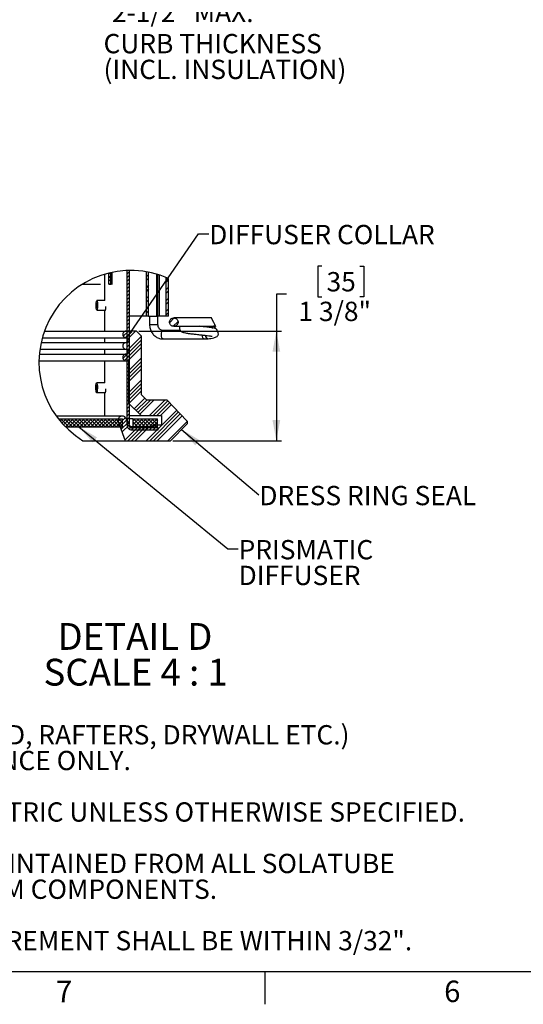
# Paper-space layout 'Layout1' of a CAD drawing. Extents: x 2 to 154, y 1 to 99.
# Drawn here: x 30 to 54, y 1 to 49 of the extents above; entities that cross this region are included whole.
import ezdxf

# ---------------------------------------------------------------- set-up
doc = ezdxf.new("R2010")
doc.units = 0
doc.linetypes.add('SLD-SOLID', pattern=[0])
doc.layers.get('0').update_dxf_attribs({"linetype": 'CONTINUOUS'})
doc.styles.add('SLDTEXTSTYLE0', font='GOTHICB.TTF', dxfattribs={"width": 0.913})
doc.styles.add('SLDTEXTSTYLE1', font='GOTHIC.TTF', dxfattribs={"width": 0.913})
doc.styles.get("Standard").update_dxf_attribs({"font": 'GOTHIC.TTF'})
doc.dimstyles.new('SLDDIMSTYLE2', dxfattribs={"dimtxt": 0.9375, "dimasz": 1, "dimexe": 0, "dimexo": 0.0625, "dimgap": 0.234375, "dimtad": 0, "dimtih": 1, "dimtoh": 1, "dimrnd": 1e-09, "dimzin": 12, "dimtxsty": 'SLDTEXTSTYLE1', "dimsah": 1, "dimcen": 0.09, "dimazin": 3, "dimtfac": 1, "dimtofl": 0, "dimtmove": 0, "dimatfit": 3, "dimtolj": 1, "dimtzin": 12})
doc.dimstyles.new('SLDDIMSTYLE5', dxfattribs={"dimtxt": 0, "dimasz": 1, "dimexe": 0, "dimexo": 0.0625, "dimgap": 0, "dimtad": 0, "dimtih": 1, "dimtoh": 1, "dimdec": 0, "dimrnd": 1e-09, "dimzin": 0, "dimtxsty": 'STANDARD', "dimsah": 1, "dimcen": 0.09, "dimazin": 3, "dimtfac": 1, "dimtdec": 0, "dimtofl": 0, "dimtmove": 0, "dimatfit": 3, "dimtolj": 1, "dimtzin": 0})
doc.dimstyles.new('SLDDIMSTYLE6', dxfattribs={"dimtxt": 0, "dimasz": 0.375, "dimexe": 0, "dimexo": 0.0625, "dimgap": 0, "dimtad": 0, "dimtih": 1, "dimtoh": 1, "dimdec": 0, "dimrnd": 1e-09, "dimzin": 0, "dimtxsty": 'STANDARD', "dimblk1": 'DOT', "dimblk2": 'DOT', "dimsah": 1, "dimcen": 0.09, "dimazin": 3, "dimtfac": 0.375, "dimtdec": 0, "dimtofl": 0, "dimtmove": 0, "dimatfit": 3, "dimtolj": 1, "dimtzin": 0})
doc.dimstyles.new('SLDDIMSTYLE8', dxfattribs={"dimtxt": 0.9375, "dimasz": 1, "dimexe": 0, "dimexo": 0.0625, "dimgap": 0.234375, "dimtad": 0, "dimtih": 1, "dimtoh": 1, "dimlfac": 0.333333, "dimrnd": 1e-09, "dimzin": 12, "dimtxsty": 'SLDTEXTSTYLE1', "dimsah": 1, "dimcen": 0.09, "dimazin": 3, "dimtfac": 1, "dimtofl": 0, "dimtmove": 0, "dimatfit": 3, "dimtolj": 1, "dimtzin": 12})
doc.dimstyles.new('SLDDIMSTYLE9', dxfattribs={"dimtxt": 0.9375, "dimasz": 1, "dimexe": 0, "dimexo": 0.0625, "dimgap": 0.234375, "dimtad": 0, "dimtih": 1, "dimtoh": 1, "dimlfac": 0.25, "dimrnd": 1e-09, "dimzin": 12, "dimtxsty": 'SLDTEXTSTYLE1', "dimsah": 1, "dimcen": 0.09, "dimazin": 3, "dimtfac": 1, "dimtofl": 0, "dimtmove": 0, "dimatfit": 3, "dimtolj": 1, "dimtzin": 12})

# ---------------------------------------------------------------- blocks, each defined once
blk = doc.blocks.new('SW_NOTE_1')
at = {"color": 0, "linetype": 'CONTINUOUS', "char_height": 0.9375, "attachment_point": 1, "style": 'SLDTEXTSTYLE1'}
for s, insert in [('NOTES:', (0, 1.198)), ('1. STRUCTURAL ELEMENTS (PLYWOOD, RAFTERS, DRYWALL ETC.)', (0, -1.302)), ('    BY OTHERS & SHOWN FOR REFERENCE ONLY.', (0, -2.552)), ('2. DIMENSIONS IN BRACKETS ARE METRIC UNLESS OTHERWISE SPECIFIED.', (0, -5.052)), ('3. 6" MIN CLEARANCE SHOULD BE MAINTAINED FROM ALL SOLATUBE ', (0, -7.552)), ('     COMPONENTS AND OTHER PLENUM COMPONENTS.', (0, -8.802)), ('4. CURB CORNER TO CORNER MEASUREMENT SHALL BE WITHIN 3/32".', (0, -11.302))]:
    blk.add_mtext(s, dxfattribs=dict(at, insert=insert))
blk = doc.blocks.new('_D_3')
at = {"color": 7, "linetype": 'SLD-SOLID'}
for p, q in [((64.809, 65.996), (55.808, 65.996)), ((56.058, 65.996), (56.058, 56.169)), ((54.781, 55.979), (54.591, 55.979)), ((54.591, 55.979), (54.591, 54.489)), ((57.334, 55.979), (57.525, 55.979)), ((57.525, 55.979), (57.525, 54.489)), ((54.591, 54.489), (54.781, 54.489)), ((57.525, 54.489), (57.334, 54.489)), ((56.058, 39.866), (56.058, 50.07)), ((68.473, 39.866), (55.808, 39.866))]:
    blk.add_line(p, q, dxfattribs=at)
for points in [[(56.058, 65.996), (55.87, 64.996), (56.245, 64.996)], [(56.058, 39.866), (56.245, 40.866), (55.87, 40.866)]]:
    blk.add_solid(points, dxfattribs=at)
at = {"color": 7, "linetype": 'SLD-SOLID', "char_height": 0.9375, "attachment_point": 1, "style": 'SLDTEXTSTYLE1'}
for s, insert in [('664', (55.019, 55.687, 2.282)), ('26 1/8"', (53.652, 54.247, 2.282)), ('(BASED ON 24"', (51.656, 52.757, 2.282)), ('EXT. TUBE)', (53.131, 51.268, 2.282))]:
    blk.add_mtext(s, dxfattribs=dict(at, insert=insert))
blk = doc.blocks.new('_D_12')
at = {"color": 7, "linetype": 'SLD-SOLID'}
for p, q in [((30.251, 56.033), (30.251, 49.776)), ((25.751, 54.729), (25.751, 49.776)), ((25.751, 50.026), (30.251, 50.026)), ((30.251, 50.026), (34.074, 50.026))]:
    blk.add_line(p, q, dxfattribs=at)
for points in [[(25.751, 50.026), (26.751, 49.838), (26.751, 50.213)], [(30.251, 50.026), (29.251, 50.213), (29.251, 49.838)]]:
    blk.add_solid(points, dxfattribs=at)
at = {"color": 7, "linetype": 'SLD-SOLID', "char_height": 0.9375, "attachment_point": 1, "style": 'SLDTEXTSTYLE1'}
for s, insert in [('1-1/2" MIN.', (34.503, 51.223, 6.845)), ('2-1/2" MAX.', (34.265, 49.734, 6.845))]:
    blk.add_mtext(s, dxfattribs=dict(at, insert=insert))
blk = doc.blocks.new('SW_NOTE_10')
at = {"color": 0, "linetype": 'CONTINUOUS', "char_height": 0.9375, "attachment_point": 1, "style": 'SLDTEXTSTYLE1'}
for s, insert in [('CURB THICKNESS', (0, 1.198)), ('(INCL. INSULATION)', (0, -0.052))]:
    blk.add_mtext(s, dxfattribs=dict(at, insert=insert))
blk = doc.blocks.new('_D_15')
at = {"color": 7, "linetype": 'SLD-SOLID'}
for p, q in [((44.443, 36.949), (44.253, 36.949)), ((44.253, 36.949), (44.253, 35.459)), ((46.303, 36.949), (46.494, 36.949)), ((46.494, 36.949), (46.494, 35.459)), ((42.743, 35.579), (42.243, 35.579)), ((42.243, 35.579), (42.243, 33.791)), ((44.253, 35.459), (44.443, 35.459)), ((46.494, 35.459), (46.303, 35.459)), ((35.575, 33.791), (42.493, 33.791)), ((42.243, 33.791), (42.243, 28.467)), ((37.223, 28.467), (42.493, 28.467))]:
    blk.add_line(p, q, dxfattribs=at)
for points in [[(42.243, 33.791), (42.056, 32.791), (42.431, 32.791)], [(42.243, 28.467), (42.431, 29.467), (42.056, 29.467)]]:
    blk.add_solid(points, dxfattribs=at)
at = {"color": 7, "linetype": 'SLD-SOLID', "char_height": 0.9375, "attachment_point": 1, "style": 'SLDTEXTSTYLE1'}
for s, insert in [('35', (44.68, 36.657, 9.127)), ('1 3/8"', (43.314, 35.216, 9.127))]:
    blk.add_mtext(s, dxfattribs=dict(at, insert=insert))
blk = doc.blocks.new('SW_NOTE_14')
at = {"color": 0, "linetype": 'SLD-SOLID', "attachment_point": 2, "style": 'SLDTEXTSTYLE0'}
for s, insert, char_height in [('DETAIL D ', (3.723, 1.663), 1.3021), ('SCALE 4 : 1', (3.755, -0.073), 1.30208)]:
    blk.add_mtext(s, dxfattribs=dict(at, insert=insert, char_height=char_height))
blk = doc.blocks.new('_DOT')
at = {"color": 0, "linetype": 'BYBLOCK'}
blk.add_line((-0.5, 0), (-1, 0), dxfattribs=at)
at = {"color": 0, "linetype": 'BYBLOCK', "const_width": 0.5}
blk.add_lwpolyline([(-0.25, 0, 1), (0.25, 0, 1)], format="xyb", close=True, dxfattribs=at)
blk = doc.blocks.new('SW_NOTE_15')
at = {"color": 0, "linetype": 'CONTINUOUS', "char_height": 0.9375, "attachment_point": 1, "style": 'SLDTEXTSTYLE1'}
for s, insert in [('PRISMATIC ', (0.023, 0.432)), ('DIFFUSER', (0.023, -0.818))]:
    blk.add_mtext(s, dxfattribs=dict(at, insert=insert))
blk = doc.blocks.new('SW_NOTE_16')
at = {"color": 0, "linetype": 'CONTINUOUS', "insert": (0.022, 0.435), "char_height": 0.9375, "attachment_point": 1, "style": 'SLDTEXTSTYLE1'}
blk.add_mtext('DRESS RING SEAL', dxfattribs=at)

psp = doc.layouts.get("Layout1")

# ---------------------------------------------------------------- linework, layer by layer
at = {"color": 8, "linetype": 'SLD-SOLID'}
for p, q in [((33.917, 35.283), (33.917, 36.556)), ((33.917, 33.791), (33.917, 34.779)), ((33.917, 33.791), (33.917, 34.779)), ((36.091, 34.11), (36.495, 34.11)), ((33.917, 33.247), (33.917, 33.455)), ((33.917, 32.687), (33.917, 32.895)), ((33.917, 31.283), (33.917, 32.351)), ((33.917, 29.667), (33.917, 30.779)), ((33.917, 29.667), (33.917, 30.779))]:
    psp.add_line(p, q, dxfattribs=at)
at = {"color": 7, "linetype": 'SLD-SOLID'}
for p, q in [((34.181, 36.626), (34.117, 36.562)), ((34.117, 36.069), (34.117, 36.61)), ((34.217, 36.485), (34.117, 36.385)), ((34.217, 36.069), (34.217, 36.634)), ((34.278, 36.071), (34.278, 36.647)), ((35.008, 29.289), (35.008, 36.736)), ((35.108, 36.668), (35.008, 36.568)), ((35.108, 36.492), (35.008, 36.392)), ((35.108, 29.289), (35.108, 36.739)), ((35.945, 34.52), (35.945, 36.675)), ((36.045, 36.544), (35.945, 36.444)), ((36.045, 36.368), (35.945, 36.268)), ((36.045, 34.52), (36.045, 36.656)), ((36.447, 34.52), (36.447, 36.558)), ((36.495, 34.11), (36.495, 36.543)), ((36.573, 34.52), (36.573, 36.518)), ((36.903, 34.52), (36.903, 36.396)), ((37.004, 34.52), (37.004, 36.352)), ((32.834, 36.071), (33.7, 36.071)), ((32.834, 36.071), (33.57, 36.071)), ((34.217, 36.308), (34.117, 36.208)), ((34.117, 36.069), (34.217, 36.069)), ((34.16, 36.069), (34.117, 36.069)), ((34.217, 36.132), (34.155, 36.069)), ((34.258, 36.069), (34.217, 36.069)), ((34.257, 36.071), (34.278, 36.071)), ((34.278, 36.071), (34.278, 36.071)), ((35.108, 36.315), (35.008, 36.215)), ((35.108, 36.138), (35.008, 36.038)), ((35.108, 35.961), (35.008, 35.861)), ((36.045, 36.014), (35.945, 35.914)), ((37.004, 36.266), (36.903, 36.166)), ((37.004, 35.912), (36.903, 35.812)), ((35.108, 35.784), (35.008, 35.684)), ((35.108, 35.608), (35.008, 35.508)), ((35.108, 35.431), (35.008, 35.331)), ((36.045, 35.837), (35.945, 35.737)), ((36.045, 35.484), (35.945, 35.384)), ((37.004, 35.736), (36.903, 35.636)), ((33.925, 35.283), (33.531, 35.282)), ((35.108, 35.254), (35.008, 35.154)), ((35.108, 35.077), (35.008, 34.977)), ((36.045, 35.307), (35.945, 35.207)), ((36.045, 34.953), (35.945, 34.853)), ((37.004, 35.382), (36.903, 35.282)), ((37.004, 35.205), (36.903, 35.105)), ((33.533, 34.802), (33.925, 34.803)), ((35.108, 34.901), (35.008, 34.801)), ((35.108, 34.724), (35.008, 34.624)), ((35.108, 34.547), (35.008, 34.447)), ((35.945, 34.52), (35.108, 34.52)), ((36.045, 34.777), (35.945, 34.677)), ((36.045, 34.52), (35.945, 34.52)), ((36.045, 34.52), (36.447, 34.52)), ((36.091, 34.52), (36.091, 34.11)), ((36.573, 34.52), (36.495, 34.52)), ((36.903, 34.52), (36.573, 34.52)), ((37.004, 34.852), (36.903, 34.752)), ((37.004, 34.675), (36.903, 34.575)), ((37.004, 34.52), (36.903, 34.52)), ((35.108, 34.37), (35.008, 34.27)), ((35.108, 34.193), (35.008, 34.093)), ((35.108, 34.017), (35.008, 33.917)), ((37.285, 34.427), (37.056, 34.198)), ((37.471, 34.259), (37.238, 34.025)), ((39.096, 34.428), (37.264, 34.428)), ((37.264, 34.024), (39.185, 34.024)), ((30.985, 33.791), (34.948, 33.791)), ((35.059, 33.791), (34.813, 33.545)), ((34.845, 33.754), (34.825, 33.734)), ((35.068, 33.623), (34.919, 33.474)), ((35.45, 33.791), (34.948, 33.791)), ((35.108, 33.84), (35.008, 33.74)), ((35.068, 33.623), (35.008, 33.563)), ((35.108, 33.486), (35.008, 33.386)), ((35.696, 33.545), (35.03, 32.878)), ((35.413, 33.791), (35.044, 33.423)), ((35.236, 33.791), (35.212, 33.767)), ((35.7, 33.541), (35.45, 33.791)), ((35.7, 30.689), (35.7, 33.541)), ((37.59, 33.812), (36.749, 33.812)), ((30.823, 33.231), (34.948, 33.231)), ((30.883, 33.471), (34.948, 33.471)), ((35.7, 33.371), (34.794, 32.466)), ((35.7, 33.194), (34.874, 32.369)), ((35.108, 33.31), (35.008, 33.21)), ((35.108, 33.133), (35.008, 33.033)), ((35.7, 33.018), (35.033, 32.351)), ((36.749, 33.408), (38.738, 33.408)), ((38.933, 33.42), (38.93, 33.419)), ((30.737, 32.671), (34.948, 32.671)), ((30.765, 32.911), (34.948, 32.911)), ((35.108, 32.956), (35.008, 32.856)), ((35.108, 32.779), (35.008, 32.679)), ((35.108, 32.602), (35.008, 32.502)), ((30.721, 32.351), (34.948, 32.351)), ((34.948, 32.351), (35.068, 32.351)), ((35.108, 32.426), (35.008, 32.326)), ((35.108, 32.249), (35.008, 32.149)), ((35.108, 32.072), (35.008, 31.972)), ((35.7, 32.487), (35.068, 31.855)), ((35.068, 32.351), (35.068, 30.297)), ((35.7, 32.311), (35.068, 31.679)), ((35.7, 32.134), (35.068, 31.502)), ((35.108, 31.895), (35.008, 31.795)), ((35.108, 31.719), (35.008, 31.619)), ((35.7, 31.957), (35.068, 31.325)), ((33.925, 31.283), (33.518, 31.282)), ((35.108, 31.542), (35.008, 31.442)), ((35.108, 31.365), (35.008, 31.265)), ((35.108, 31.188), (35.008, 31.088)), ((35.7, 31.427), (35.068, 30.795)), ((35.7, 31.25), (35.068, 30.618)), ((33.52, 30.802), (33.925, 30.803)), ((35.108, 31.011), (35.008, 30.911)), ((35.108, 30.835), (35.008, 30.735)), ((35.108, 30.658), (35.008, 30.558)), ((35.7, 31.073), (35.068, 30.441)), ((35.7, 30.896), (35.084, 30.281)), ((35.95, 30.439), (35.7, 30.689)), ((35.108, 30.481), (35.008, 30.381)), ((35.108, 30.304), (35.008, 30.204)), ((35.108, 30.128), (35.008, 30.028)), ((35.068, 30.297), (35.675, 29.689)), ((35.861, 30.528), (35.349, 30.015)), ((35.95, 30.439), (35.438, 29.927)), ((36.127, 30.439), (35.526, 29.839)), ((36.303, 30.439), (35.614, 29.75)), ((36.95, 30.439), (35.95, 30.439)), ((36.834, 30.439), (36.084, 29.689)), ((36.979, 30.408), (36.26, 29.689)), ((37.065, 30.317), (36.437, 29.689)), ((37.151, 30.227), (36.614, 29.689)), ((37.902, 29.436), (36.95, 30.439)), ((34.76, 29.667), (31.561, 29.667)), ((35.108, 29.951), (35.008, 29.851)), ((35.108, 29.774), (35.008, 29.674)), ((35.108, 29.689), (35.675, 29.689)), ((35.675, 29.689), (36.668, 29.689)), ((37.41, 29.955), (35.922, 28.467)), ((37.496, 29.864), (36.099, 28.467)), ((37.582, 29.773), (36.276, 28.467)), ((37.668, 29.683), (36.453, 28.467)), ((36.668, 29.689), (36.668, 29.217)), ((31.664, 29.529), (34.774, 29.529)), ((31.681, 29.529), (31.672, 29.52)), ((31.858, 29.529), (31.751, 29.422)), ((31.776, 29.529), (32.168, 29.137)), ((32.035, 29.529), (31.832, 29.327)), ((32.211, 29.529), (31.916, 29.234)), ((31.953, 29.529), (32.345, 29.137)), ((32.388, 29.529), (32.003, 29.144)), ((32.13, 29.529), (32.522, 29.137)), ((32.565, 29.529), (32.173, 29.137)), ((32.307, 29.529), (32.699, 29.137)), ((32.742, 29.529), (32.35, 29.137)), ((32.484, 29.529), (32.876, 29.137)), ((32.918, 29.529), (32.526, 29.137)), ((32.66, 29.529), (33.052, 29.137)), ((33.095, 29.529), (32.703, 29.137)), ((32.837, 29.529), (33.229, 29.137)), ((33.272, 29.529), (32.88, 29.137)), ((33.014, 29.529), (33.406, 29.137)), ((33.449, 29.529), (33.057, 29.137)), ((33.191, 29.529), (33.583, 29.137)), ((33.626, 29.529), (33.234, 29.137)), ((33.367, 29.529), (33.759, 29.137)), ((33.802, 29.529), (33.41, 29.137)), ((33.544, 29.529), (33.936, 29.137)), ((33.979, 29.529), (33.587, 29.137)), ((33.721, 29.529), (34.113, 29.137)), ((34.156, 29.529), (33.764, 29.137)), ((33.898, 29.529), (34.29, 29.137)), ((34.333, 29.529), (33.941, 29.137)), ((34.075, 29.529), (34.467, 29.137)), ((34.509, 29.529), (34.117, 29.137)), ((34.251, 29.529), (34.643, 29.137)), ((34.686, 29.529), (34.294, 29.137)), ((34.428, 29.529), (34.774, 29.183)), ((34.774, 29.44), (34.471, 29.137)), ((34.572, 29.399), (34.911, 28.467)), ((34.605, 29.529), (34.774, 29.36)), ((34.92, 29.587), (34.615, 29.281)), ((34.774, 29.263), (34.648, 29.137)), ((34.984, 29.474), (34.662, 29.151)), ((35.047, 29.359), (34.709, 29.022)), ((35.109, 29.245), (34.756, 28.892)), ((34.774, 29.137), (34.774, 29.529)), ((35.168, 29.137), (34.935, 29.563)), ((34.997, 29.529), (34.954, 29.529)), ((34.997, 29.529), (34.999, 29.529)), ((34.999, 29.529), (34.999, 29.447)), ((34.999, 29.289), (34.999, 29.209)), ((35.008, 29.289), (34.999, 29.289)), ((35.108, 29.597), (35.008, 29.497)), ((35.108, 29.42), (35.008, 29.32)), ((35.099, 29.235), (35.009, 29.145)), ((35.108, 29.289), (35.099, 29.289)), ((35.099, 29.209), (35.099, 29.289)), ((35.282, 29.529), (35.108, 29.529)), ((35.393, 29.529), (35.282, 29.418)), ((35.57, 29.529), (35.282, 29.241)), ((35.282, 29.529), (35.282, 29.137)), ((35.282, 29.529), (36.478, 29.529)), ((35.282, 29.383), (35.527, 29.137)), ((35.282, 29.206), (35.35, 29.137)), ((35.312, 29.529), (35.704, 29.137)), ((35.747, 29.529), (35.355, 29.137)), ((35.489, 29.529), (35.881, 29.137)), ((35.924, 29.529), (35.532, 29.137)), ((35.666, 29.529), (36.058, 29.137)), ((36.1, 29.529), (35.708, 29.137)), ((35.842, 29.529), (36.234, 29.137)), ((36.277, 29.529), (35.885, 29.137)), ((36.019, 29.529), (36.411, 29.137)), ((36.454, 29.529), (36.062, 29.137)), ((36.268, 29.217), (36.188, 29.137)), ((36.196, 29.529), (36.478, 29.247)), ((36.478, 29.376), (36.239, 29.137)), ((36.668, 29.217), (36.268, 29.217)), ((36.373, 29.529), (36.478, 29.424)), ((36.478, 29.199), (36.416, 29.137)), ((36.478, 29.137), (36.478, 29.529)), ((37.922, 29.407), (36.983, 28.467)), ((37.098, 28.467), (37.9, 29.268)), ((32.009, 29.137), (34.774, 29.137)), ((35.532, 29.137), (34.898, 28.503)), ((35.708, 29.137), (35.038, 28.467)), ((35.151, 29.11), (35.08, 29.039)), ((36.188, 29.137), (35.168, 29.137)), ((35.307, 29.089), (35.207, 28.99)), ((35.885, 29.137), (35.215, 28.467)), ((36.499, 29.089), (35.219, 29.089)), ((35.219, 28.989), (36.499, 28.989)), ((35.282, 29.137), (36.478, 29.137)), ((35.484, 29.089), (35.384, 28.989)), ((36.062, 29.137), (35.392, 28.467)), ((35.66, 29.089), (35.56, 28.989)), ((35.837, 29.089), (35.737, 28.989)), ((36.014, 29.089), (35.914, 28.989)), ((36.191, 29.089), (36.091, 28.989)), ((36.368, 29.089), (36.268, 28.989)), ((36.499, 29.044), (36.444, 28.989)), ((36.499, 28.989), (36.499, 29.089)), ((32.854, 28.467), (34.911, 28.467)), ((34.911, 28.467), (37.098, 28.467)), ((151.935, 2.671), (3.435, 2.671)), ((41.685, 2.671), (41.685, 1.096))]:
    psp.add_line(p, q, dxfattribs=at)
for points in [[(33.541, 34.809), (33.527, 34.804), (33.514, 34.836), (33.503, 34.899), (33.496, 34.983), (33.495, 35.077), (33.5, 35.165), (33.509, 35.234), (33.522, 35.274), (33.536, 35.279), (33.549, 35.248), (33.56, 35.185), (33.567, 35.1), (33.568, 35.007), (33.563, 34.918), (33.554, 34.849), (33.541, 34.809)], [(33.537, 34.906), (33.529, 34.903), (33.521, 34.922), (33.515, 34.958), (33.511, 35.008), (33.51, 35.062), (33.513, 35.114), (33.518, 35.154), (33.526, 35.177), (33.534, 35.18), (33.542, 35.162), (33.548, 35.125), (33.552, 35.076), (33.553, 35.021), (33.55, 34.97), (33.545, 34.929), (33.537, 34.906)], [(33.897, 34.803), (33.9, 34.796), (33.917, 34.779)], [(33.917, 34.779), (33.934, 34.795), (33.948, 34.843)], [(37.471, 34.261), (37.474, 34.226), (37.471, 34.19), (37.461, 34.156), (37.446, 34.125), (37.425, 34.096), (37.399, 34.071), (37.369, 34.051), (37.336, 34.036), (37.301, 34.027), (37.264, 34.024), (37.228, 34.027), (37.192, 34.036), (37.159, 34.051), (37.129, 34.071), (37.103, 34.096), (37.082, 34.125), (37.067, 34.156), (37.058, 34.19), (37.054, 34.226), (37.058, 34.261), (37.067, 34.295), (37.082, 34.327), (37.103, 34.355), (37.129, 34.38), (37.159, 34.4), (37.192, 34.415), (37.228, 34.424), (37.264, 34.428), (37.301, 34.424), (37.336, 34.415), (37.369, 34.4), (37.399, 34.38), (37.425, 34.355), (37.446, 34.327), (37.461, 34.295), (37.471, 34.261)], [(33.516, 30.803), (33.502, 30.832), (33.491, 30.892), (33.484, 30.975), (33.482, 31.068), (33.486, 31.157), (33.495, 31.229), (33.508, 31.272), (33.522, 31.28), (33.536, 31.252), (33.548, 31.192), (33.555, 31.109), (33.556, 31.016), (33.552, 30.926), (33.543, 30.855), (33.53, 30.811), (33.516, 30.803)], [(33.517, 30.903), (33.509, 30.919), (33.503, 30.954), (33.498, 31.003), (33.498, 31.057), (33.5, 31.109), (33.505, 31.151), (33.513, 31.176), (33.521, 31.181), (33.529, 31.165), (33.536, 31.129), (33.54, 31.081), (33.541, 31.027), (33.538, 30.974), (33.533, 30.933), (33.526, 30.907), (33.517, 30.903)], [(33.897, 30.803), (33.9, 30.796), (33.917, 30.779)], [(33.917, 30.779), (33.934, 30.795), (33.948, 30.843)]]:
    psp.add_lwpolyline(points, dxfattribs=at)
at = {"color": 8, "linetype": 'SLD-SOLID'}
for points in [[(39.28, 34.053), (39.259, 34.039), (39.185, 34.024)], [(36.748, 33.408), (36.748, 33.408), (36.716, 33.424), (36.689, 33.468), (36.671, 33.534), (36.665, 33.611), (36.672, 33.689), (36.69, 33.754), (36.717, 33.797), (36.749, 33.812)], [(38.738, 33.408), (38.738, 33.408), (38.706, 33.424), (38.679, 33.468), (38.661, 33.534), (38.655, 33.602)]]:
    psp.add_lwpolyline(points, dxfattribs=at)
at = {"color": 7, "linetype": 'SLD-SOLID'}
for centre, radius, start, end in [((35.184, 32.275), 4.464, 65.9518, 238.5413), ((35.183, 32.275), 4.465, 22.7063, 28.8197), ((34.948, 33.631), 0.16, 89.9983, 270.0017), ((35.186, 32.276), 4.463, 17.8643, 20.9398), ((34.948, 33.071), 0.16, 89.9983, 270.0017), ((34.948, 33.351), 0.12, 270.0022, 89.9978), ((34.948, 32.511), 0.16, 89.9983, 270.0017), ((34.948, 32.791), 0.12, 270.0022, 89.9978), ((34.76, 29.467), 0.2, 28.6492, 199.997), ((35.219, 29.209), 0.22, 179.9989, 270.0011), ((35.219, 29.209), 0.12, 179.9977, 269.9934), ((37.815, 29.353), 0.12, 314.9984, 43.5019)]:
    psp.add_arc(centre, radius, start, end, dxfattribs=at)
at = {"color": 8, "linetype": 'SLD-SOLID'}
for centre, radius, start, end in [((39.211, 34.171), 0.154, 253.4344, 299.4675), ((38.971, 33.585), 0.171, 180.0511, 255.9255)]:
    psp.add_arc(centre, radius, start, end, dxfattribs=at)
at = {"color": 7, "linetype": 'SLD-SOLID'}
for points, knots in [([(33.958, 34.983), (33.958, 34.967), (33.957, 34.939), (33.954, 34.899), (33.948, 34.857), (33.941, 34.815), (33.924, 34.79), (33.917, 34.779)], [0, 0, 0, 0, 0.221681, 0.40737, 0.569545, 0.825536, 1, 1, 1, 1]), ([(33.917, 34.779), (33.91, 34.786), (33.903, 34.793), (33.901, 34.803), (33.901, 34.803)], [0, 0, 0, 0, 0.937063, 1, 1, 1, 1]), ([(36.091, 34.116), (36.092, 34.079), (36.096, 33.979), (36.141, 33.821), (36.235, 33.658), (36.367, 33.527), (36.528, 33.439), (36.663, 33.409), (36.739, 33.408), (36.755, 33.408)], [0, 0, 0, 0, 0.103769, 0.277846, 0.451013, 0.621805, 0.789568, 0.954422, 1, 1, 1, 1]), ([(36.751, 33.812), (36.738, 33.812), (36.689, 33.814), (36.613, 33.85), (36.544, 33.925), (36.502, 34.015), (36.497, 34.081), (36.495, 34.113)], [0, 0, 0, 0, 0.087806, 0.333647, 0.553947, 0.779866, 1, 1, 1, 1]), ([(37.555, 34.024), (37.554, 34.021), (37.537, 33.995), (37.536, 33.935), (37.553, 33.864), (37.586, 33.812), (37.65, 33.752), (37.756, 33.716), (37.901, 33.69), (38.062, 33.668), (38.253, 33.645), (38.462, 33.623), (38.676, 33.6), (38.855, 33.582), (39.028, 33.552), (39.069, 33.554), (39.132, 33.534), (39.128, 33.536), (39.128, 33.536)], [0, 0, 0, 0, 0.00415, 0.050762, 0.092542, 0.12584, 0.151351, 0.237472, 0.305877, 0.397321, 0.506629, 0.62691, 0.748372, 0.858318, 0.944647, 0.993306, 0.999596, 1, 1, 1, 1]), ([(39.354, 33.871), (39.351, 33.874), (39.328, 33.892), (39.226, 33.934), (39.063, 33.96), (38.854, 33.987), (38.678, 34.006), (38.563, 34.019), (38.517, 34.024)], [0, 0, 0, 0, 0.014584, 0.100815, 0.379117, 0.593152, 0.839068, 1, 1, 1, 1]), ([(39.113, 33.947), (39.149, 33.952), (39.215, 33.962), (39.276, 33.987), (39.303, 33.999)], [0, 0, 0, 0, 0.5550485, 1, 1, 1, 1]), ([(38.93, 33.42), (39.022, 33.431), (39.171, 33.449), (39.343, 33.506), (39.416, 33.583), (39.428, 33.626), (39.433, 33.645)], [0, 0, 0, 0, 0.475812, 0.772169, 0.901864, 1, 1, 1, 1]), ([(38.737, 33.408), (38.777, 33.408), (38.842, 33.409), (38.907, 33.417), (38.933, 33.42)], [0, 0, 0, 0, 0.603049, 1, 1, 1, 1]), ([(33.917, 30.779), (33.91, 30.786), (33.903, 30.793), (33.901, 30.803), (33.901, 30.803)], [0, 0, 0, 0, 0.936442, 1, 1, 1, 1]), ([(33.958, 30.983), (33.958, 30.967), (33.957, 30.939), (33.954, 30.899), (33.948, 30.857), (33.941, 30.815), (33.924, 30.79), (33.917, 30.779)], [0, 0, 0, 0, 0.221679, 0.407412, 0.569586, 0.825576, 1, 1, 1, 1])]:
    psp.add_open_spline(points, degree=3, knots=knots, dxfattribs=at)

# ---------------------------------------------------------------- block references
at = {"color": 7, "linetype": 'CONTINUOUS'}
for name, p in [('SW_NOTE_10', (33.855, 47.022)), ('SW_NOTE_16', (41.396, 25.836)), ('SW_NOTE_15', (40.39, 23.212)), ('SW_NOTE_1', (7.11, 15.957))]:
    psp.add_blockref(name, p, dxfattribs=at)
at = {"color": 7, "linetype": 'SLD-SOLID'}
psp.add_blockref('SW_NOTE_14', (31.658, 17.95), dxfattribs=at)

# ---------------------------------------------------------------- texts
at = {"color": 7, "linetype": 'CONTINUOUS', "attachment_point": 1, "style": 'SLDTEXTSTYLE1'}
for s, insert, char_height in [('DIFFUSER COLLAR', (38.984, 38.948), 0.9375), ('7', (31.547, 2.242), 1.042), ('7', (31.547, 2.242), 1.042), ('6', (50.388, 2.246), 1.042), ('6', (50.388, 2.246), 1.042)]:
    psp.add_mtext(s, dxfattribs=dict(at, insert=insert, char_height=char_height))

# ---------------------------------------------------------------- dimensions: what is measured, and where the dimension line sits
at = {"color": 7, "linetype": 'SLD-SOLID'}
dim = psp.add_linear_dim(base=(56.058, 39.866), p1=(64.934, 65.996), p2=(68.598, 39.866), angle=90, text='<>\\P(BASED ON 24"\\PEXT. TUBE)', dimstyle='SLDDIMSTYLE2', dxfattribs=at)
dim.commit()
dim.dimension.update_dxf_attribs({"geometry": '_D_3', "text_midpoint": (56.058, 53.12), "dimtype": 160})
dim = psp.add_linear_dim(base=(30.251, 50.026), p1=(25.751, 54.854), p2=(30.251, 56.158), text='1-1/2" MIN.\\P2-1/2" MAX.', dimstyle='SLDDIMSTYLE8', dxfattribs=at)
dim.commit()
dim.dimension.update_dxf_attribs({"geometry": '_D_12', "text_midpoint": (37.741, 50.026), "dimtype": 160})
dim = psp.add_linear_dim(base=(42.243, 28.467), p1=(35.45, 33.791), p2=(37.098, 28.467), angle=90, dimstyle='SLDDIMSTYLE9', dxfattribs=at)
dim.commit()
dim.dimension.update_dxf_attribs({"geometry": '_D_15', "text_midpoint": (42.243, 35.579), "dimtype": 160})

# ---------------------------------------------------------------- leaders
at = {"color": 7, "linetype": 'CONTINUOUS'}
for points, dimstyle in [([(34.986, 33.465), (38.46, 38.513), (38.96, 38.513)], 'SLDDIMSTYLE6'), ([(32.663, 29.137), (39.89, 23.212), (40.39, 23.212)], 'SLDDIMSTYLE5'), ([(37.646, 29.015), (41.396, 25.836)], 'SLDDIMSTYLE5')]:
    psp.add_leader(points, dimstyle=dimstyle, dxfattribs=at)

doc.saveas('drawing.dxf')
